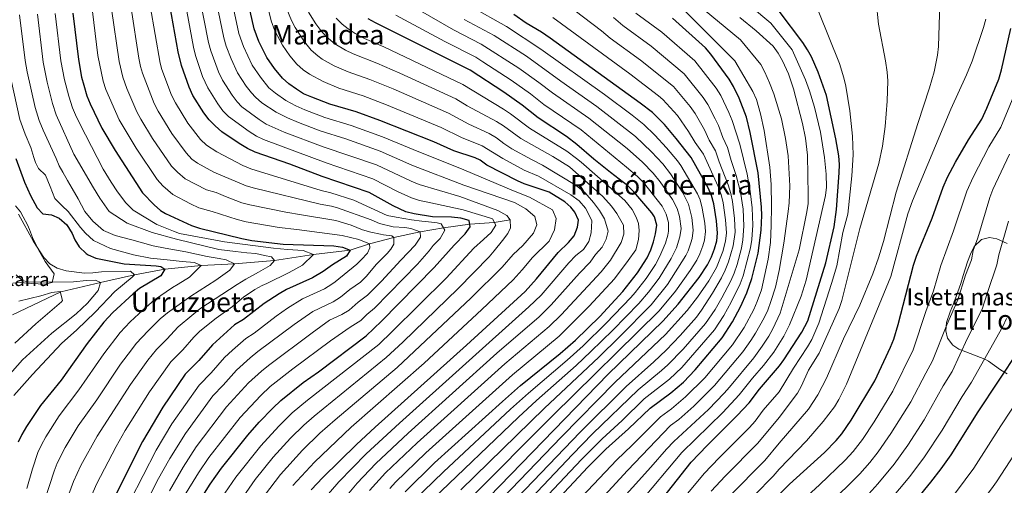
# Model space of a CAD drawing. Units: metres. Extents: x 654947 to 661862, y 744265 to 749049.
# Drawn here: x 655813 to 656393, y 748089 to 748363 of the extents above; entities that cross this region are included whole.
import ezdxf
from ezdxf.enums import TextEntityAlignment as Align

# ---------------------------------------------------------------- set-up
doc = ezdxf.new("R2010")
doc.units = ezdxf.units.M
doc.header["$MEASUREMENT"] = 0
doc.linetypes.add('DGN Style 3', pattern=[120.745576, 86.24684, -34.498736])
for name, color, linetype, lineweight in [('Centroides', 7, 'Continuous', 5), ('Elementos auxiliares', 7, 'Continuous', 5), ('Entidades rústicas y varios', 7, 'Continuous', 5), ('Hidrografía', 7, 'Continuous', 5), ('Relieve y altimetría', 7, 'Continuous', 5), ('Textos de rotulación', 7, 'Continuous', 5)]:
    doc.layers.add(name, color=color, linetype=linetype, lineweight=lineweight)
doc.styles.add('Style-Arial Narrow', font='txt')
doc.styles.add('Style-Times New Roman', font='txt')

msp = doc.modelspace()

# ---------------------------------------------------------------- linework, layer by layer
at = {"layer": 'Elementos auxiliares', "color": 250, "linetype": 'Continuous', "lineweight": 5}
msp.add_3dface([(655051.66, 744265.47), (654947.25, 748892.14), (661753.41, 749048.99), (661862.45, 744422.28)], dxfattribs=at)
at = {"layer": 'Entidades rústicas y varios', "color": 92, "linetype": 'DGN Style 3', "lineweight": 5}
for points in [[(655809.269, 748208.035, 767.822), (655813.513, 748208.536, 768.364), (655820.464, 748207.953, 769.774), (655827.934, 748207.464, 770.641), (655832.515, 748208.578, 771.292), (655833.616, 748213.6, 771.053), (655828.328, 748220.92, 771.726), (655825.162, 748226.292, 772.268), (655822.296, 748231.974, 772.485), (655820.86, 748234.945, 773.081), (655819.133, 748239.63, 773.616), (655817.963, 748242.534, 773.569), (655815.287, 748247.134, 772.485), (655813.809, 748250.061, 772.105), (655810.933, 748253.619, 770.081)], [(655810.933, 748253.619, 770.081), (655813.809, 748250.061, 772.105), (655815.287, 748247.134, 772.485), (655817.963, 748242.534, 773.569), (655819.133, 748239.63, 773.616), (655820.86, 748234.945, 773.081), (655822.296, 748231.974, 772.485), (655825.162, 748226.292, 772.268), (655828.328, 748220.92, 771.726), (655833.616, 748213.6, 771.053), (655832.515, 748208.578, 771.292), (655827.934, 748207.464, 770.641), (655820.464, 748207.953, 769.774), (655813.513, 748208.536, 768.364), (655809.269, 748208.035, 767.822)], [(656394.99, 748231.51, 997.643), (656388.967, 748234.151, 995.442), (656384.614, 748235.045, 994.791), (656379.85, 748233.751, 995.729), (656375.573, 748229.711, 996.961), (656373.374, 748225.186, 997.785), (656371.725, 748220.583, 998.529), (656369.219, 748212.622, 999.13), (656367.725, 748207.848, 998.956), (656363.457, 748195.86, 997.504), (656361.408, 748191.295, 997.302), (656359.265, 748185.015, 998.19), (656358.922, 748179.996, 999.303), (656360.004, 748175.758, 1000.108), (656362.974, 748171.545, 1000.515), (656366.52, 748169.165, 1000.976), (656373.326, 748166.655, 1003.038), (656381.941, 748163.22, 1006.69), (656384.067, 748162.117, 1007.812), (656391.17, 748157.007, 1014.43), (656395.1, 748154.685, 1016.846)]]:
    msp.add_polyline3d(points, dxfattribs=at)
at = {"layer": 'Entidades rústicas y varios', "color": 250, "linetype": 'Continuous', "lineweight": 5}
msp.add_polyline3d([(656394.99, 748231.51, 997.643), (656388.967, 748234.151, 995.442), (656384.614, 748235.045, 994.791), (656379.85, 748233.751, 995.729), (656375.573, 748229.711, 996.961), (656373.374, 748225.186, 997.785), (656371.725, 748220.583, 998.529), (656369.219, 748212.622, 999.13), (656367.725, 748207.848, 998.956), (656363.457, 748195.86, 997.504), (656361.408, 748191.295, 997.302), (656359.265, 748185.015, 998.19), (656358.922, 748179.996, 999.303), (656360.004, 748175.758, 1000.108), (656362.974, 748171.545, 1000.515), (656366.52, 748169.165, 1000.976), (656373.326, 748166.655, 1003.038), (656381.941, 748163.22, 1006.69), (656384.067, 748162.117, 1007.812), (656391.17, 748157.007, 1014.43), (656395.1, 748154.685, 1016.846)], dxfattribs=at)
at = {"layer": 'Hidrografía', "color": 142, "linetype": 'DGN Style 3', "lineweight": 15}
msp.add_polyline3d([(656102.363, 748245.402, 835), (656092.925, 748243.874, 830), (656078.423, 748242.76, 825), (656062.929, 748240.752, 820), (656049.186, 748238.391, 815), (656033.735, 748234.939, 810), (656019.459, 748231.301, 805), (656008.059, 748227.545, 800), (655986.341, 748224.946, 795), (655963.359, 748221.385, 790), (655939.956, 748219.565, 785), (655920.308, 748218.433, 780), (655898.911, 748216.384, 775), (655881.014, 748212.978, 770), (655860.955, 748208.496, 765), (655837.639, 748203.009, 760), (655809.064, 748189.364, 755)], dxfattribs=at)
at = {"layer": 'Relieve y altimetría', "color": 30, "linetype": 'Continuous', "lineweight": 5, "flags": 128}
for points, elevation in [([(656089.872, 748223.593), (656092.89, 748227.142), (656097.785, 748233.182), (656100.93, 748237.31), (656102.525, 748240.719), (656102.363, 748245.402), (656100.241, 748247.885), (656095.074, 748250.927), (656072.555, 748259.246), (656048.669, 748266.243), (656043.975, 748268.093), (656023.575, 748277.714), (655992.126, 748288.47), (655969.163, 748297.108), (655958.573, 748301.793), (655954.36, 748304.497), (655944.282, 748311.966), (655941.416, 748314.844), (655938.433, 748318.9), (655932.855, 748327.628), (655930.42, 748332.67), (655925.881, 748345.022), (655924.582, 748349.847), (655916.04, 748392.889)], 835), ([(655974.306, 748088.924), (655986.908, 748102.583), (656008.534, 748123.154), (656051.655, 748161.003), (656085.644, 748192.484), (656104.014, 748209.992), (656109.408, 748215.89), (656115.378, 748223.158), (656125.253, 748232.871), (656128.446, 748239.429), (656129.379, 748246.212), (656127.217, 748251.211), (656113.736, 748258.719), (656104.305, 748262.474), (656075.041, 748274.765), (656045.174, 748286.873), (656027.111, 748294.321), (656008.528, 748301.002), (655993.133, 748305.702), (655981.39, 748310.241), (655975.909, 748312.597), (655970.198, 748315.778), (655963.988, 748320), (655960.167, 748323.23), (655955.113, 748329.37), (655950.297, 748336.556), (655945.112, 748347.621), (655942.475, 748355.233), (655934.759, 748391.411)], 845), ([(655989.044, 748076.744), (656001.393, 748091.021), (656017.445, 748107.477), (656037.029, 748125.658), (656113.343, 748194.06), (656120.509, 748201.016), (656136.807, 748220.007), (656140.91, 748224.328), (656145.458, 748227.874), (656148.593, 748232.609), (656150.073, 748237.752), (656150.309, 748244.784), (656149.047, 748247.715), (656146.632, 748252.275), (656142.832, 748256.64), (656137.916, 748260.206), (656119.001, 748271.1), (656110.566, 748274.736), (656097.866, 748281.468), (656085.767, 748289.069), (656073.537, 748293.972), (656061.588, 748299.837), (656029.394, 748313.242), (656015.649, 748318.543), (656001.302, 748323.075), (655992.045, 748326.858), (655983.98, 748331.259), (655980.339, 748333.752), (655976.604, 748337.083), (655972.533, 748342.031), (655968.058, 748348.361), (655963.675, 748356.715), (655961.427, 748362.719), (655954.2, 748392.616)], 855), ([(655909.782, 748081.962), (655918.59, 748096.253), (655924.74, 748105.369), (655943.152, 748128.851), (655955.318, 748141.94), (655960.954, 748147.158), (655974.29, 748157.699), (655996.373, 748174.074), (656007.937, 748182.095), (656014.25, 748186.104), (656017.854, 748189.606), (656022.414, 748193.35), (656047.628, 748219.358), (656054.629, 748227.219), (656056.996, 748230.213), (656061.094, 748234.443), (656063.794, 748239.259), (656061.653, 748242.956), (656059.212, 748243.698), (656054.172, 748244.138), (656050.173, 748244.596), (656044.086, 748245.453), (656035.124, 748246.96), (656029.815, 748248.004), (656010.148, 748257.063), (655996.669, 748261.383), (655990.913, 748262.733), (655949.442, 748275.392), (655944.855, 748277.387), (655929.486, 748285.496), (655923.436, 748289.327), (655919.856, 748292.832), (655912.388, 748302.332), (655905.018, 748314.277), (655902.84, 748318.779), (655897.131, 748334.071), (655896.081, 748337.631), (655887.334, 748388.495)], 820), ([(655957.63, 748083.062), (655966.891, 748095.325), (655979.916, 748109.665), (655990.242, 748119.66), (655999.197, 748127.636), (656035.782, 748158.401), (656079.372, 748199.426), (656097.643, 748217.499), (656103.95, 748224.982), (656109.703, 748230.346), (656116.098, 748237.476), (656117.927, 748242.538), (656116.722, 748247.378), (656111.532, 748251.807), (656104.877, 748255.606), (656075.038, 748265.892), (656045.27, 748277.221), (656042.508, 748278.369), (656025.742, 748285.861), (656005.456, 748293.059), (655990.278, 748297.934), (655977.609, 748302.774), (655971.175, 748305.417), (655964.408, 748308.82), (655956.071, 748314.388), (655952.224, 748317.598), (655949.812, 748320.164), (655946.773, 748324.135), (655941.576, 748332.092), (655937.812, 748340.163), (655934.93, 748347.744), (655933.529, 748352.54), (655925.852, 748389.691)], 840), ([(656177.615, 748077.596), (656203.393, 748108.251), (656227.589, 748131.9), (656237.27, 748142.323), (656244.959, 748152.053), (656251.506, 748159.614), (656257.527, 748167.426), (656263.4, 748176.871), (656266.91, 748183.59), (656273.687, 748200.392), (656276.636, 748209.942), (656288.012, 748259.671), (656288.657, 748264.571), (656288.494, 748272.243), (656287.538, 748282.185), (656285.182, 748297.096), (656281.603, 748311.847), (656278.662, 748321.401), (656276.235, 748327.819), (656268.498, 748345.602), (656255.867, 748361.226), (656230.736, 748382.395)], 945), ([(655878.326, 748079.842), (655893.728, 748109.785), (655902.987, 748125.134), (655918.969, 748148.09), (655926.049, 748155.194), (655933.973, 748164.281), (655938.674, 748168.591), (655946.48, 748175.466), (655951.383, 748178.702), (655964.406, 748188.585), (655971.06, 748193.44), (655979.877, 748198.799), (655992.988, 748204.68), (655997.189, 748207.406), (655999.208, 748208.94), (656012.012, 748219.382), (656014.491, 748221.765), (656018.245, 748225.729), (656019.584, 748228.874), (656019.459, 748231.301), (656013.171, 748233.805), (656003.327, 748236.252), (655976.634, 748239.733), (655966.173, 748240.832), (655946.756, 748244.241), (655941.419, 748245.602), (655926.663, 748250.407), (655918.951, 748252.533), (655913.9, 748254.846), (655903.514, 748260.266), (655897.589, 748265.53), (655894.236, 748269.222), (655881.867, 748287.725), (655872.023, 748304.253), (655864.007, 748322.22), (655862.599, 748327.042), (655859.397, 748342.296), (655856.132, 748368.2)], 805), ([(655886.637, 748076.144), (655894.379, 748091.686), (655901.689, 748104.774), (655910.992, 748119.597), (655927.03, 748141.677), (655933.16, 748147.948), (655941.088, 748156.834), (655949.194, 748164.191), (655953.531, 748167.814), (655975.062, 748183.748), (655985.978, 748191.476), (655998.036, 748197.162), (656002.259, 748199.842), (656007.775, 748204.285), (656014.18, 748208.652), (656017.682, 748212.224), (656023.315, 748219.069), (656029.807, 748225.506), (656032.023, 748228.057), (656033.796, 748231.123), (656033.735, 748234.939), (656032.591, 748235.963), (656027.634, 748236.665), (656025.895, 748236.898), (656020.236, 748238.109), (656015.356, 748239.42), (656008.631, 748242.177), (655999.475, 748244.982), (655979.292, 748248.306), (655970.086, 748249.879), (655948.917, 748254.174), (655944.1, 748255.504), (655934.501, 748259.078), (655929.135, 748261.446), (655923.351, 748263.04), (655910.777, 748269.51), (655906.222, 748273.476), (655902.776, 748277.092), (655891.544, 748293.326), (655884.658, 748304.688), (655882.295, 748309.095), (655876.359, 748322.86), (655874.114, 748329.371), (655871.971, 748338.713), (655867.477, 748369.734)], 810), ([(655901.516, 748085.78), (655909.65, 748099.763), (655917.321, 748111.684), (655935.091, 748135.264), (655948.203, 748149.387), (655955.683, 748156.196), (655959.887, 748159.635), (655985.717, 748178.911), (655995.906, 748186.269), (656003.042, 748189.697), (656007.329, 748192.278), (656012.814, 748196.945), (656018.297, 748201.001), (656026.39, 748209.257), (656037.92, 748221.723), (656046.274, 748230.535), (656049.499, 748235.098), (656049.186, 748238.391), (656043.688, 748240.386), (656040.21, 748240.851), (656033.348, 748241.263), (656025.246, 748243.304), (656020.355, 748245.308), (656000.632, 748252.458), (655997.099, 748253.536), (655990.32, 748254.629), (655951.567, 748264.013), (655946.778, 748265.454), (655927.751, 748273.548), (655917.984, 748278.788), (655914.684, 748281.232), (655911.316, 748284.962), (655903.024, 748296.235), (655894.836, 748309.481), (655892.568, 748313.937), (655885.622, 748331.721), (655884.464, 748335.704), (655883.544, 748340.629), (655878.98, 748370.088)], 815), ([(655934.132, 748084.361), (655940.65, 748093.723), (655955.347, 748112.188), (655965.954, 748123.809), (655973.916, 748131.624), (655982.792, 748139.082), (656024.817, 748171.963), (656032.812, 748179.525), (656064.551, 748211.105), (656080.952, 748228.648), (656086.631, 748233.908), (656090.993, 748237.882), (656093.788, 748242.178), (656091.818, 748246.052), (656087.632, 748247.373), (656081.616, 748249.187), (656074.642, 748251.245), (656053.744, 748255.86), (656048.847, 748256.872), (656044.077, 748258.43), (656036.338, 748261.931), (656021.408, 748269.568), (655993.949, 748278.936), (655956.954, 748292.741), (655952.763, 748294.794), (655948.524, 748297.475), (655936.339, 748306.334), (655933.096, 748309.637), (655930.093, 748313.665), (655924.134, 748323.164), (655921.1, 748329.799), (655916.828, 748342.301), (655915.636, 748347.154), (655910.744, 748373.647)], 830), ([(655999.396, 748074.953), (656012.146, 748090.349), (656023.172, 748101.915), (656042.22, 748119.81), (656094.516, 748166.826), (656119.272, 748188.326), (656126.449, 748195.268), (656143.08, 748213.954), (656149.467, 748220.509), (656152.629, 748224.918), (656156.377, 748229.316), (656158.732, 748234.039), (656159.959, 748238.744), (656157.933, 748246.088), (656154.82, 748250.897), (656151.359, 748255.702), (656146.412, 748261.263), (656141.137, 748265.605), (656121.335, 748277.699), (656114.752, 748281.011), (656103.34, 748287.32), (656098.475, 748290.426), (656094.254, 748293.675), (656089.963, 748296.241), (656077.98, 748301.819), (656065.879, 748308.27), (656033.362, 748322.493), (656019.697, 748328.141), (656006.748, 748332.639), (655998.667, 748336.105), (655991.592, 748340.12), (655988.874, 748342.02), (655985.098, 748345.305), (655981.018, 748350.276), (655975.586, 748358.668), (655973.388, 748362.909), (655970.691, 748369.551)], 860), ([(656057.179, 748081.257), (656107.272, 748129.051), (656117.837, 748138.956), (656141.106, 748159.659), (656149.855, 748167.87), (656162.77, 748180.42), (656178.128, 748196.168), (656183.841, 748202.774), (656190.06, 748211.086), (656197.08, 748222.651), (656200.307, 748228.9), (656202.305, 748235.395), (656202.944, 748240.335), (656201.973, 748247.313), (656200.703, 748252.147), (656197.9, 748257.326), (656190.647, 748267.7), (656186.484, 748272.94), (656180.136, 748279.371), (656171.231, 748287.401), (656148.703, 748305.35), (656127.115, 748320.206), (656119.212, 748326.336), (656107.376, 748334.779), (656085.252, 748348.822), (656068.84, 748357.281), (656042.96, 748372.303)], 885), ([(656078.309, 748080.91), (656127.349, 748130.114), (656189.965, 748191.744), (656199.612, 748203.415), (656208.307, 748215.57), (656212.167, 748221.67), (656214.002, 748225.367), (656215.736, 748230.093), (656216.723, 748233.507), (656217.308, 748238.437), (656216.906, 748243.408), (656215.406, 748252.328), (656214.118, 748257.162), (656212.542, 748260.769), (656202.857, 748277.34), (656200.905, 748280.136), (656194.455, 748287.79), (656187.596, 748295.296), (656181.099, 748301.53), (656174.219, 748306.993), (656157.84, 748319.18), (656120.366, 748346.029), (656100.193, 748359.228), (656079.02, 748371.106)], 895), ([(656083.348, 748057.71), (656143.421, 748120.283), (656170.575, 748147.17), (656186.933, 748161.726), (656194.21, 748168.592), (656202.347, 748177.212), (656211.967, 748188.15), (656215.012, 748192.117), (656221.553, 748202.146), (656226.801, 748211.205), (656228.984, 748215.709), (656230.897, 748220.568), (656233.732, 748230.16), (656234.76, 748238.183), (656234.518, 748246.131), (656233.265, 748256.164), (656232.266, 748261.002), (656230.799, 748265.955), (656225.466, 748279.525), (656223.256, 748286.078), (656219.444, 748292.422), (656216.69, 748298.392), (656211.206, 748308.1), (656208.408, 748312.239), (656198.563, 748323.866), (656179.006, 748339.568), (656161.206, 748352.503), (656156.128, 748356.676), (656134.874, 748372.816)], 910), ([(656137.675, 748074.867), (656165.048, 748104.05), (656173.941, 748112.466), (656190.804, 748129.355), (656197.268, 748134.117), (656205.568, 748141.076), (656216.981, 748152.405), (656233.268, 748171.791), (656240.087, 748181.954), (656245.798, 748192.661), (656247.844, 748197.219), (656250.271, 748204.139), (656254.21, 748222.198), (656255.611, 748232.105), (656256.131, 748242.112), (656256.211, 748253.52), (656256.054, 748266.192), (656255.244, 748276.463), (656251.925, 748298.048), (656249.806, 748307.94), (656247.32, 748316.389), (656245.31, 748320.959), (656234.641, 748339.041), (656202.115, 748371.768)], 930), ([(656144.321, 748068.284), (656171.366, 748097.797), (656196.817, 748124.224), (656201.665, 748127.795), (656210.507, 748135.704), (656222.675, 748147.801), (656239.347, 748167.732), (656244.067, 748174.378), (656246.826, 748178.549), (656251.835, 748187.595), (656253.997, 748192.099), (656255.817, 748197.289), (656258.508, 748205.719), (656260.794, 748215.459), (656263.502, 748231.66), (656266.083, 748250.239), (656266.591, 748255.383), (656266.958, 748265.376), (656265.978, 748283.049), (656264.448, 748293.311), (656262.124, 748305.005), (656257.694, 748319.589), (656255.119, 748326.137), (656252.379, 748332.46), (656249.988, 748336.843), (656237.891, 748351.52), (656212.135, 748372.949)], 935), ([(656220.701, 748085.486), (656228.916, 748094.464), (656248.133, 748113.769), (656260.736, 748128.917), (656271.563, 748143.185), (656273.908, 748147.585), (656278.028, 748156.746), (656284.312, 748166.817), (656296.077, 748193.158), (656297.58, 748197.931), (656308.289, 748240.332), (656319.409, 748278.598), (656321.574, 748288.716), (656323.215, 748300.345), (656324.347, 748315.3), (656324.739, 748327.327), (656324.37, 748332.315), (656323.301, 748339.092), (656319.173, 748360.699), (656317.887, 748373.981)], 960), ([(656231.533, 748082.58), (656252.322, 748103.659), (656260.724, 748113.757), (656278.095, 748133.81), (656283.56, 748142.209), (656288.67, 748152.179), (656298.602, 748175.323), (656308.319, 748195.109), (656315.971, 748213.6), (656319.285, 748223.038), (656322.157, 748232.56), (656329.613, 748261.616), (656342.415, 748302.248), (656349.33, 748323.092), (656352.121, 748332.681), (656354.096, 748342.499), (656354.633, 748347.473), (656355.408, 748372.92)], 965), ([(655813.28, 748366.173), (655816.516, 748339.347), (655817.718, 748332.587), (655822.391, 748311.628), (655824.71, 748303.888), (655827.207, 748298.212), (655834.761, 748281.497), (655836.651, 748277.189), (655838.791, 748273.578), (655841.56, 748268.589), (655844.152, 748263.859), (655847.806, 748257.756), (655851.743, 748250.269), (655856.431, 748244.616)], 785), ([(655823.756, 748366.534), (655827.15, 748338.264), (655829.457, 748326.487), (655832.576, 748313.902), (655834.753, 748307.199), (655845.309, 748284.155), (655856.904, 748264.295), (655860.56, 748258.105), (655865.976, 748250.382), (655876.585, 748243.435), (655891.335, 748238.029), (655905.628, 748234.091), (655930.63, 748227.893), (655940.366, 748226.746)], 790), ([(655834.232, 748366.895), (655837.535, 748339.032), (655839.66, 748327.887), (655842.19, 748318.184), (655844.4, 748311.451), (655846.833, 748305.943), (655852.029, 748295.441), (655862.414, 748275.301), (655867.134, 748267.653), (655871.043, 748261.902), (655875.832, 748255.383), (655880.153, 748251.027), (655894.168, 748242.746), (655903.865, 748238.648), (655907.53, 748237.318), (655933.984, 748232.531), (655962.854, 748228.651), (655971.107, 748228.001), (655980.402, 748227.368), (655986.341, 748224.946)], 795), ([(656019.476, 748086.03), (656028.899, 748096.352), (656047.411, 748113.962), (656099.119, 748160.484), (656125.197, 748182.595), (656132.395, 748189.516), (656155.886, 748214.707), (656161.33, 748221.561), (656167.705, 748232.082), (656169.278, 748236.879), (656169.104, 748242.343), (656165.091, 748249.221), (656161.985, 748253.51), (656156.864, 748259.069), (656137.323, 748276.634), (656127.371, 748282.677), (656108.478, 748293.35), (656098.382, 748300.736), (656094.159, 748303.413), (656077.017, 748312.601), (656070.171, 748316.702), (656037.33, 748331.744), (656023.745, 748337.738), (656009.802, 748343.192), (656005.29, 748345.353), (655999.017, 748349.106), (655994.051, 748353.181), (655990.691, 748356.881), (655987.809, 748360.794), (655983.537, 748367.774)], 865), ([(656031.294, 748087.061), (656034.626, 748090.79), (656052.602, 748108.114), (656103.722, 748154.141), (656131.123, 748176.866), (656148.899, 748194.448), (656163.755, 748210.549), (656171.832, 748221.352), (656176.341, 748227.786), (656177.894, 748233.798), (656178.243, 748239.183), (656177.918, 748243.256), (656176.469, 748247.051), (656174.055, 748251.525), (656169.806, 748256.837), (656144.112, 748279.337), (656141.338, 748281.618), (656135.584, 748285.763), (656113.617, 748299.381), (656102.52, 748307.818), (656098.355, 748310.585), (656074.462, 748325.135), (656027.793, 748347.336), (656016.366, 748352.325), (656011, 748355.104), (656006.815, 748357.842), (656003.262, 748360.714), (655999.77, 748364.306)], 870), ([(656045.339, 748079.862), (656062.922, 748096.927), (656102.477, 748133.758), (656113.081, 748143.377), (656135.95, 748162.737), (656145.287, 748171.201), (656158.924, 748184.45), (656173.426, 748199.636), (656175.999, 748202.514), (656182.402, 748210.835), (656187.914, 748219.179), (656190.261, 748223.63), (656193.839, 748231.604), (656195.177, 748236.425), (656195.535, 748238.759), (656195.463, 748243.768), (656194.267, 748248.674), (656191.795, 748253.424), (656180.858, 748267.416), (656177.343, 748270.972), (656170.893, 748276.491), (656144.129, 748298.427), (656122.118, 748313.384), (656114.288, 748319.609), (656102.93, 748327.723), (656086.265, 748338.581), (656082.003, 748341.195), (656063.764, 748350.406), (656034.867, 748365.895)], 880), ([(656073.18, 748086.249), (656122.593, 748134.535), (656154.422, 748164.539), (656166.61, 748176.384), (656185.308, 748195.332), (656194.87, 748207.226), (656205.814, 748224.361), (656207.19, 748227.105), (656208.793, 748231.882), (656209.503, 748234.453), (656210.126, 748239.386), (656209.227, 748246.838), (656207.41, 748254.654), (656204.005, 748261.228), (656196.752, 748272.52), (656192.114, 748278.474), (656185.57, 748285.501), (656176.165, 748294.465), (656153.273, 748312.267), (656132.112, 748327.031), (656111.821, 748341.836), (656092.852, 748353.986), (656075.254, 748363.398)], 890), ([(656127.484, 748364.602), (656172.735, 748331.37), (656189.676, 748318.551), (656192.298, 748316.23), (656200.786, 748306.902), (656207.379, 748297.484), (656211.343, 748290.941), (656216.109, 748284.119), (656224.847, 748265.042), (656226.593, 748260.342), (656227.724, 748255.503), (656229.169, 748245.493), (656229.625, 748237.836), (656229.118, 748232.868), (656227.566, 748226.814), (656223.752, 748217.344), (656219.295, 748209.551), (656212.652, 748199.888), (656206.616, 748191.914), (656193.829, 748177.878), (656164.215, 748149.716), (656132.516, 748117.628), (656088.05, 748071.497)], 905), ([(656093.941, 748059.619), (656138.911, 748107.242), (656150.867, 748119.328), (656177.731, 748145.237), (656191.501, 748156.63), (656195.171, 748160.028), (656204.129, 748169.153), (656217.318, 748184.391), (656223, 748192.624), (656227.036, 748199.501), (656232.241, 748209.477), (656234.216, 748214.074), (656235.921, 748219.038), (656238.586, 748228.678), (656239.438, 748233.555), (656239.999, 748241.693), (656239.456, 748251.698), (656237.945, 748261.686), (656235.497, 748271.453), (656232.509, 748280.395), (656230.403, 748288.037), (656227.545, 748293.903), (656224.955, 748300.89), (656223.137, 748304.863), (656218.737, 748313.376), (656216.03, 748317.577), (656204.828, 748331.501), (656185.277, 748347.767), (656168.727, 748359.873), (656163.14, 748364.674)], 915), ([(656101.883, 748059.273), (656144.199, 748104.2), (656156.424, 748116.39), (656168.217, 748127.201), (656181.261, 748139.862), (656196.049, 748151.548), (656203.344, 748158.413), (656222.669, 748180.637), (656228.174, 748188.992), (656232.519, 748196.856), (656237.701, 748207.754), (656239.448, 748212.439), (656243.807, 748228.952), (656244.567, 748233.896), (656245.212, 748242.294), (656244.922, 748252.519), (656243.639, 748262.392), (656241.924, 748272.26), (656237.55, 748289.996), (656233.006, 748304.005), (656231.148, 748308.642), (656226.316, 748318.691), (656223.652, 748322.914), (656211.093, 748339.137), (656191.548, 748355.965), (656176.248, 748367.243)], 920), ([(656190.528, 748064.535), (656216.474, 748095.9), (656225.363, 748105.252), (656243.331, 748123.083), (656246.658, 748126.819), (656251.415, 748133.252), (656260.748, 748144.076), (656269.174, 748158.048), (656277.501, 748170.515), (656280.012, 748174.859), (656284.137, 748184.542), (656291.629, 748207.828), (656294.654, 748218.284), (656298.231, 748237.963), (656301.119, 748248.768), (656303.637, 748271.258), (656304.272, 748283.77), (656303.92, 748294.626), (656302.443, 748309.554), (656300.036, 748324.104), (656298.896, 748328.973), (656296.256, 748337.49), (656284.159, 748367.823)], 955), ([(656235.594, 748072.318), (656257.189, 748094.284), (656260.712, 748098.598), (656276.813, 748115.257), (656286.723, 748126.498), (656293.262, 748135.29), (656295.87, 748139.573), (656300.4, 748148.505), (656326.481, 748212.058), (656336.634, 748248.984), (656339.316, 748256.639), (656361.892, 748310.661), (656371.087, 748330.805), (656374.444, 748338.922), (656381.189, 748358.797), (656382.523, 748363.605)], 970), ([(656245.753, 748164.076), (656250.805, 748170.972), (656254.63, 748176.832), (656257.05, 748181.206), (656261.364, 748190.44), (656272.547, 748227.729), (656277.115, 748250.108), (656277.76, 748255.062), (656277.866, 748259.871), (656277.375, 748283.557), (656276.238, 748293.495), (656274.541, 748302.079), (656269.119, 748322.63), (656266.181, 748331.35), (656262.769, 748339.054), (656260.239, 748343.693), (656257.198, 748347.662), (656247.175, 748356.812), (656237.565, 748364.529)], 940), ([(655806.381, 748336.728), (655813.419, 748304.505), (655816.462, 748295.907), (655819.936, 748288.078), (655821.593, 748282.117), (655822.681, 748279.184), (655824.384, 748275.741), (655828.526, 748271.728), (655831.321, 748265.091), (655834.123, 748258.021), (655838.359, 748253.576), (655841.796, 748250.246), (655849.147, 748240.818), (655852.149, 748237.569), (655856.904, 748233.219), (655866.785, 748228.43), (655880.378, 748224.828), (655890.39, 748222.73), (655900.209, 748221.845), (655909.076, 748220.858), (655916.286, 748220.365)], 780), ([(656231.99, 748041.191), (656284.545, 748089.337), (656299.569, 748103.808), (656304.303, 748108.961), (656309.808, 748115.926), (656316.727, 748126.491), (656327.639, 748144.393), (656339.76, 748168.747), (656347.204, 748191.445), (656351.717, 748203.573), (656356.065, 748218.43), (656363.537, 748238.938), (656371.298, 748262.36), (656375.096, 748270.556), (656384.342, 748288.344), (656391.35, 748300.058), (656401.854, 748325.625)], 980), ([(656289.488, 748077.092), (656308.253, 748095.748), (656314.195, 748102.498), (656319.122, 748108.68), (656326.614, 748119.568), (656338.225, 748138.175), (656347.061, 748155.148), (656351.175, 748162.418), (656359.511, 748183.616), (656366.042, 748198.19), (656370.54, 748212.878), (656373.963, 748221.778), (656375.107, 748227.33), (656377.733, 748234.85), (656384.824, 748258.633), (656386.647, 748263.288), (656396.487, 748284.154)], 985), ([(655812.679, 748248.684), (655821.523, 748232.685), (655827.531, 748223.126), (655830.99, 748219.41), (655835.333, 748216.858), (655840.802, 748215.29), (655851.41, 748213.897), (655856.404, 748214.14), (655861.482, 748214.829), (655878.637, 748215.11), (655881.014, 748212.978), (655879.648, 748211.568), (655869.368, 748203.249), (655857.71, 748190.926), (655846.92, 748180.504), (655838.011, 748172.468), (655820.859, 748154.321), (655809.948, 748142)], 770), ([(655856.431, 748244.616), (655862.766, 748239.165), (655869.495, 748236.148), (655879.34, 748233.614), (655891.89, 748230.168), (655898.94, 748228.805), (655911.125, 748226.483), (655923.749, 748223.82), (655930.796, 748222.629), (655935.062, 748221.742), (655939.956, 748219.565), (655937.067, 748215.701), (655928.915, 748209.932), (655914.054, 748200.497), (655900.368, 748190.674), (655896, 748187.115), (655888.927, 748179.996), (655882.029, 748172.553), (655879.132, 748168.901), (655872.794, 748160.359), (655858.692, 748139.419), (655847.803, 748123.985), (655840.212, 748111.219), (655835.488, 748102.074), (655833.667, 748097.417), (655828.043, 748080.373)], 785), ([(656313.531, 748084.014), (656318.902, 748089.94), (656328.433, 748101.44), (656336.501, 748112.644), (656346.235, 748127.669), (656357.401, 748147.541), (656362.59, 748156.09), (656371.776, 748175.734), (656380.375, 748192.808), (656383.422, 748202.585), (656389.067, 748218.813), (656390.113, 748224.733), (656395.803, 748244.675)], 990), ([(655940.366, 748226.746), (655947.146, 748225.986), (655952.445, 748225.637), (655957.584, 748224.417), (655961.675, 748223.614), (655963.359, 748221.385), (655960.975, 748218.483), (655953.921, 748214.64), (655946.614, 748210.359), (655941.455, 748207.327), (655919.382, 748192.879), (655914.724, 748189.024), (655906.612, 748182.429), (655900.025, 748175.055), (655893.862, 748169.035), (655888.786, 748162.724), (655878.607, 748148.343), (655858.957, 748117.946), (655849.269, 748100.571), (655845.017, 748091.306), (655838.904, 748074.772)], 790), ([(655986.341, 748224.946), (655980.019, 748218.685), (655972.018, 748214.393), (655958.892, 748207.935), (655956.189, 748206.718), (655951.839, 748204.263), (655945.14, 748199.85), (655938.683, 748194.439), (655929.08, 748187.372), (655919.487, 748179.713), (655915.818, 748176.178), (655909.481, 748168.747), (655902.385, 748161.769), (655889.728, 748144.077), (655875.542, 748121.271), (655870.111, 748111.906), (655858.486, 748089.729), (655849.765, 748069.17)], 795), ([(655943.149, 748079.687), (655952.067, 748092.353), (655962.663, 748105.579), (655972.93, 748116.741), (655980.698, 748124.343), (655986.828, 748129.78), (656029.182, 748164.223), (656039.093, 748173.351), (656071.582, 748204.898), (656089.872, 748223.593)], 835), ([(655916.286, 748220.365), (655920.308, 748218.433), (655913.388, 748211.555), (655906.684, 748207.544), (655903.418, 748205.583), (655892.666, 748198.176), (655886.012, 748192.327), (655878.477, 748185.267), (655872.503, 748179.06), (655862.903, 748166.444), (655848.256, 748145.225), (655836.649, 748130.026), (655828.777, 748117.469), (655826.097, 748112.793), (655824.007, 748108.25), (655820.795, 748098.634), (655817.517, 748087.153)], 780), ([(655811.163, 748213.085), (655814.777, 748209.629)], 765), ([(655814.777, 748209.629), (655819.13, 748208.613), (655845.123, 748208.909), (655852.693, 748209.666), (655857.692, 748209.793), (655858.419, 748209.757), (655860.955, 748208.496), (655859.479, 748203.713), (655853.279, 748196.329), (655846.563, 748190.042), (655832.273, 748178.712), (655814.91, 748162.904), (655795.472, 748141.077)], 765), ([(655825.79, 748200.565), (655832.178, 748202.662), (655837.186, 748203.163), (655838.609, 748197.87), (655837.994, 748197.026), (655822.928, 748184.12), (655810.44, 748172.728)], 760), ([(655812.911, 748197.41), (655825.79, 748200.565)], 760), ([(656325.62, 748079.629), (656337.73, 748094.213), (656346.388, 748105.721), (656356.785, 748121.474), (656368.603, 748141.344), (656374.005, 748149.761), (656392.519, 748182.657), (656394.611, 748187.199)], 995), ([(656150.965, 748061.705), (656185.235, 748099.672), (656194.426, 748110.29), (656198.663, 748114.746), (656219.105, 748133.742), (656228.368, 748143.197), (656231.531, 748146.878), (656245.753, 748164.076)], 940), ([(656376.36, 747947.056), (656351.243, 747948.113), (656344.282, 747949.292), (656324.427, 747952.341), (656316.333, 747953.878), (656294.535, 747960.693), (656285.933, 747967.518), (656282.711, 747974.418), (656282.943, 747982.755), (656286.624, 747992.703), (656292.036, 748003.022), (656312.726, 748025.881), (656315.969, 748029.523), (656323.272, 748036.358), (656335.526, 748049.049), (656347.04, 748062.53), (656365.314, 748085.315), (656375.373, 748099.021), (656391.356, 748124.08), (656409.979, 748152.353)], 1005), ([(656394.864, 747954.171), (656385.835, 747954.219), (656368.119, 747954.667), (656350.833, 747955.468), (656335.347, 747957.857), (656331.256, 747958.668), (656324.539, 747961.005), (656312.648, 747967.09), (656309.573, 747969.738), (656306.894, 747975.083), (656306.532, 747982.37), (656308.349, 747988.993), (656313.091, 747997.566), (656319.723, 748007.555), (656325.426, 748015.708), (656345.868, 748037.695), (656364.147, 748059.132), (656372.509, 748069.474), (656385.792, 748087.01), (656388.708, 748091.072), (656422.35, 748142.755)], 1010)]:
    msp.add_lwpolyline(points, dxfattribs=dict(at, elevation=elevation))
at = {"layer": 'Relieve y altimetría', "color": 30, "linetype": 'Continuous', "lineweight": 25, "flags": 128}
for points, elevation in [([(655985.039, 748086.271), (655991.939, 748093.51), (656011.718, 748113.04), (656022.655, 748123.3), (656076.578, 748171.488), (656111.085, 748203.192), (656117.828, 748210.564), (656130.534, 748226.061), (656136.63, 748232.112), (656139.917, 748235.881), (656141.916, 748241.119), (656142.544, 748245.294), (656140.388, 748249.946), (656138.062, 748252.802), (656134.39, 748256.098), (656125.277, 748261.681), (656110.447, 748266.651), (656106.51, 748268.404), (656088.609, 748277.531), (656084.629, 748280.559), (656081.571, 748281.898), (656069.095, 748286.126), (656057.297, 748291.405), (656025.426, 748303.991), (656011.601, 748308.946), (655995.988, 748313.47), (655985.423, 748317.611), (655980.596, 748319.728), (655976.369, 748322.399), (655971.867, 748325.563), (655968.11, 748328.862), (655963.454, 748334.606), (655959.018, 748341.021), (655954.231, 748350.421), (655951.422, 748357.926), (655944.23, 748390.09)], 850), ([(655928.397, 748300.702), (655924.942, 748304.316), (655921.753, 748308.43), (655915.414, 748318.7), (655913.113, 748323.622), (655908.64, 748336.422), (655906.69, 748344.461), (655901.828, 748371.977)], 825), ([(656184.039, 748071.104), (656208.945, 748102.56), (656218.286, 748112.47), (656236.099, 748130.028), (656243.148, 748137.664), (656249.094, 748145.706), (656260.852, 748159.342), (656263.572, 748162.943), (656274.072, 748179.249), (656277.611, 748185.9), (656288.303, 748220.143), (656293.102, 748241.362), (656294.425, 748251.567), (656296.161, 748273.091), (656296.219, 748278.095), (656295.819, 748283.069), (656294.073, 748293.178), (656288.725, 748318.736), (656283.713, 748332.359), (656279.727, 748341.529), (656277.523, 748345.634), (656274.75, 748349.793), (656260.776, 748368.35)], 950), ([(655844.708, 748367.256), (655847.92, 748339.8)], 800), ([(656118.756, 748305.412), (656109.365, 748312.882), (656098.485, 748320.667), (656078.754, 748333.568), (656022.89, 748361.393), (656018.535, 748363.848)], 875), ([(656178.902, 748314.233), (656125.864, 748352.354), (656120.713, 748355.949), (656111.702, 748361.323), (656104.507, 748366.328)], 900), ([(656106.495, 748055.199), (656148.093, 748099.724), (656158.73, 748110.303), (656172.021, 748122.198), (656184.791, 748134.487), (656196.898, 748143.405), (656204.298, 748149.843), (656211.288, 748157.009), (656227.189, 748175.851), (656233.348, 748185.36), (656238.002, 748194.211), (656241.691, 748202.339), (656244.68, 748210.804), (656248.296, 748225.714), (656250.167, 748239.226), (656250.583, 748247.893), (656250.433, 748252.892), (656248.351, 748273.068), (656243.748, 748296.865), (656241.487, 748305.886), (656237.199, 748317.042), (656233.807, 748323.944), (656231.275, 748328.252), (656220.569, 748342.94), (656217.358, 748346.773), (656197.819, 748364.164)], 925), ([(656242.281, 748064.928), (656266.817, 748089.586), (656287.373, 748108.274), (656294.381, 748115.444), (656297.613, 748119.267), (656303.239, 748127.351), (656317.053, 748150.612), (656326.431, 748170.451), (656328.345, 748175.076), (656330.913, 748183.825), (656339.892, 748218.642), (656341.59, 748223.983), (656350.791, 748246.4), (656357.379, 748264.654), (656359.956, 748270.598), (656364.639, 748279.432), (656372.198, 748292.534), (656380.187, 748304.798), (656383.137, 748311.191), (656390.105, 748328.202), (656391.769, 748333.789), (656397.222, 748358.12)], 975), ([(655847.92, 748339.8), (655849.81, 748329.54), (655851.097, 748324.671), (655852.945, 748318.448), (655854.839, 748313.82), (655861.751, 748299.411), (655869.488, 748286.332), (655885.696, 748261.352), (655892.577, 748254.259), (655896.363, 748250.954), (655899.166, 748249.158), (655914.551, 748242.026), (655919.339, 748240.576), (655944.24, 748234.382), (655950.048, 748233.27), (655968.552, 748230.972), (655998.389, 748229.995), (656003.417, 748229.302), (656008.059, 748227.545), (656005.947, 748223.954), (655997.696, 748218.964), (655992.12, 748214.971), (655985.759, 748211.138), (655970.509, 748204.302), (655966.122, 748201.889), (655957.366, 748196.2), (655945.102, 748186.776), (655939.949, 748183.512), (655926.859, 748171.728), (655918.938, 748162.44), (655910.908, 748154.504), (655897.595, 748134.942), (655885.767, 748114.797), (655867.429, 748078.409)], 800), ([(656083.439, 748075.572), (656159.972, 748154.391), (656192.236, 748185.763), (656201.242, 748195.661), (656213.696, 748211.354), (656218.521, 748218.979), (656220.861, 748223.653), (656222.679, 748228.304), (656224.023, 748233.124), (656224.49, 748237.489), (656223.816, 748244.894), (656222.183, 748254.842), (656220.826, 748259.67), (656218.843, 748264.279), (656208.962, 748282.161), (656200.159, 748293.397), (656193.164, 748301.565), (656186.033, 748308.595), (656178.902, 748314.233)], 900), ([(656040.353, 748085.228), (656057.793, 748102.266), (656097.683, 748138.465), (656108.325, 748147.799), (656131.687, 748166.618), (656140.72, 748174.532), (656155.057, 748188.46), (656168.724, 748203.105), (656177.331, 748214.137), (656183.023, 748223.094), (656185.18, 748227.679), (656186.754, 748232.436), (656187.966, 748237.251), (656188.581, 748242.233), (656187.288, 748247.132), (656185.69, 748249.523), (656175.202, 748261.872), (656171.64, 748265.366), (656161.363, 748273.272), (656151.605, 748281.187), (656141.576, 748289.878), (656135.495, 748294.421), (656118.756, 748305.412)], 875), ([(655916.516, 748075.367), (655925.572, 748089.741), (655932.16, 748099.054), (655947.747, 748118.452), (655954.495, 748126.211), (655962.433, 748134.493), (655967.135, 748138.906), (655980.416, 748149.53), (655989.34, 748155.832), (656017.469, 748177.15), (656026.531, 748185.699), (656057.521, 748217.312), (656069.285, 748230.509), (656075.73, 748237.194), (656078.66, 748241.244), (656078.08, 748244.966), (656073.197, 748246.45), (656067.722, 748246.971), (656056.525, 748247.227), (656045.63, 748249.004), (656040.772, 748250.187), (656033.254, 748253.712), (656019.242, 748261.422), (655991.506, 748270.838), (655972.388, 748278.241), (655952.101, 748285.327), (655947.596, 748287.495), (655942.689, 748290.454), (655932.398, 748297.345), (655928.397, 748300.702)], 825), ([(655811.107, 748281.485), (655816.195, 748267.566), (655819.617, 748259.761), (655823.542, 748252.499), (655827.034, 748248.874), (655832.024, 748248.382), (655836.584, 748246.388), (655841.132, 748242.394), (655844.221, 748237.377), (655845.793, 748233.676), (655848.379, 748229.407), (655852.41, 748225.564), (655853.569, 748224.862)], 775), ([(655853.569, 748224.862), (655858.175, 748222.885), (655874.825, 748219.559), (655893.787, 748218.38), (655896.456, 748217.994), (655898.911, 748216.384), (655896.544, 748212.442), (655883.993, 748205.041), (655880.11, 748201.889), (655868.293, 748190.833), (655862.902, 748185.199), (655853.012, 748172.53), (655837.821, 748151.03), (655825.495, 748136.066), (655817.343, 748123.719), (655814.555, 748118.99), (655812.506, 748114.427)], 775), ([(656266.859, 747965.799), (656262.918, 747974.853), (656262.692, 747984.833), (656263.419, 747988.75), (656264.908, 747993.979), (656272.604, 748008.671), (656282.698, 748019.402), (656297.081, 748033.84), (656314.218, 748050.051), (656324.518, 748060.625), (656334.304, 748071.57), (656350.179, 748090.871), (656356.275, 748098.798), (656362.039, 748106.971), (656378.008, 748132.194), (656401.939, 748168.477)], 1000)]:
    msp.add_lwpolyline(points, dxfattribs=dict(at, elevation=elevation))

# ---------------------------------------------------------------- texts
at = {"layer": 'Centroides', "color": 6, "linetype": 'Continuous', "lineweight": 5, "style": 'Style-Arial Narrow'}
msp.add_text('Isleta masa arbolada', height=10, dxfattribs=at).set_placement((656401.945, 748199.962, 995.923), align=Align.MIDDLE_CENTER)
at = {"layer": 'Textos de rotulación', "color": 250, "linetype": 'Continuous', "lineweight": 5, "style": 'Style-Times New Roman'}
for s, p in [('Maialdea', (655994.914, 748354.498, 865.648)), ('Rincón de Ekia', (656191.285, 748266.046, 884.707)), ('Urruzpeta', (655915.632, 748196.899, 787.039)), ('El Toconar', (656401.58, 748186.493, 997.226))]:
    msp.add_text(s, height=11.5, dxfattribs=at).set_placement(p, align=Align.MIDDLE_CENTER)
at = {"layer": 'Textos de rotulación', "color": 5, "linetype": 'Continuous', "lineweight": 5, "style": 'Style-Times New Roman'}
msp.add_text('Iturrixarra', height=8, dxfattribs=at).set_placement((655779.324, 748206.385, 758.654))

doc.saveas('drawing.dxf')
